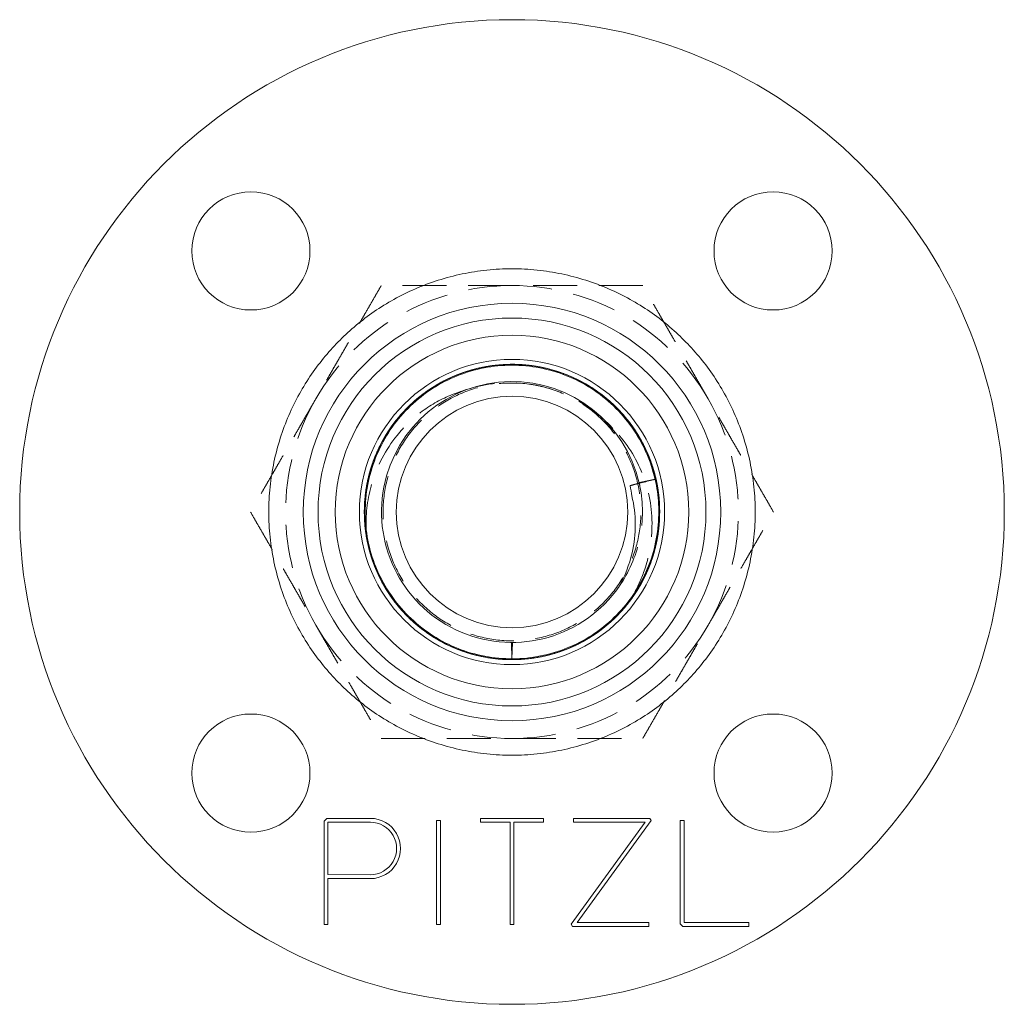
# Model space of a CAD drawing. Units: millimetres. Extents: x -14522 to -14422, y -408 to 222.
# Drawn here: x -14522 to -14422, y -408 to -308 of the extents above; entities that cross this region are included whole.
import ezdxf

# ---------------------------------------------------------------- set-up
doc = ezdxf.new("R2010")
doc.units = ezdxf.units.MM
doc.header["$LTSCALE"] = 0.7
doc.linetypes.add('VERDECKT', pattern=[9.524999999999999, 6.349999999999999, -3.174999999999999])
doc.layers.add('Pitzl', color=250, linetype='Continuous', lineweight=18)

# ---------------------------------------------------------------- blocks, each defined once
blk = doc.blocks.new('A$C3c1d3427')
at = {"color": 0, "linetype": 'VERDECKT', "lineweight": 0}
for p, q in [((-6959.642667199419, 81.1717434201766), (-6959.602946795637, 79.51378914695881)), ((-6959.602946795637, 79.51378914695881), (-6959.563226391854, 81.17174342017663))]:
    blk.add_line(p, q, dxfattribs=at)
at = {"color": 0, "linetype": 'Continuous', "lineweight": 0}
for p, q in [((-6978.690504220761, 63.02130813417767), (-6978.407661508287, 63.30415084665204)), ((-6978.690504220761, 52.52518674247892), (-6978.690504220761, 63.02130813417768)), ((-6978.407661508287, 63.30415084665208), (-6973.980371017882, 63.30415084665208)), ((-6967.25675160119, 63.10415084665175), (-6966.856751601189, 63.10415084665175)), ((-6967.25675160119, 52.52518674247892), (-6967.25675160119, 63.10415084665175)), ((-6966.856751601189, 63.1041508466518), (-6966.856751601189, 52.52518674247897)), ((-6962.802946795637, 63.30415084665202), (-6956.402946795636, 63.30415084665202)), ((-6962.802946795637, 62.90415084665216), (-6962.802946795637, 63.3041508466521)), ((-6956.402946795636, 63.30415084665208), (-6956.402946795636, 62.90415084665213)), ((-6953.36480763482, 62.90415084665216), (-6953.36480763482, 63.3041508466521)), ((-6953.36480763482, 63.30415084665202), (-6945.589166196734, 63.30415084665202)), ((-6945.472297555318, 63.07512550365164), (-6952.972871286071, 52.72518674247926)), ((-6945.589166196734, 63.30415084665196), (-6945.472297555318, 63.07512550365171)), ((-6942.532455549557, 52.60802945495431), (-6942.532455549557, 63.10415084665177)), ((-6942.532455549557, 63.1041508466518), (-6942.132455549556, 63.1041508466518)), ((-6942.132455549556, 63.10415084665175), (-6942.132455549556, 52.72518674247921)), ((-6973.980371017884, 62.90415084665216), (-6978.290504220762, 62.90415084665215)), ((-6978.29050422076, 62.9041508466521), (-6978.29050422076, 57.59140538382045)), ((-6959.802946795637, 62.9041508466521), (-6962.802946795638, 62.9041508466521)), ((-6959.802946795637, 52.52518674247892), (-6959.802946795637, 62.90415084665212)), ((-6956.402946795636, 62.9041508466521), (-6959.402946795636, 62.9041508466521)), ((-6959.402946795636, 62.9041508466521), (-6959.402946795636, 52.52518674247891)), ((-6953.59076991251, 52.55421208547971), (-6946.090196181756, 62.9041508466521)), ((-6946.090196181756, 62.9041508466521), (-6953.364807634821, 62.9041508466521)), ((-6978.29050422076, 57.59140538382076), (-6973.982604306332, 57.5877860743035)), ((-6978.29050422076, 57.19140524264822), (-6978.29050422076, 52.52518674247889)), ((-6973.982940368756, 57.18778621547596), (-6978.29050422076, 57.19140524264823)), ((-6978.29050422076, 52.52518674247892), (-6978.690504220761, 52.52518674247892)), ((-6966.856751601189, 52.52518674247892), (-6967.25675160119, 52.52518674247892)), ((-6959.402946795636, 52.52518674247892), (-6959.802946795637, 52.52518674247892)), ((-6953.473901271093, 52.32518674247808), (-6953.59076991251, 52.55421208547963)), ((-6945.698259833008, 52.32518674247859), (-6953.473901271093, 52.32518674247859)), ((-6952.972871286071, 52.72518674247925), (-6945.698259833008, 52.72518674247923)), ((-6945.698259833008, 52.72518674247925), (-6945.698259833008, 52.32518674247867)), ((-6942.249612837082, 52.3251867424799), (-6942.532455549557, 52.60802945495426)), ((-6935.542892353971, 52.32518674247995), (-6942.249612837082, 52.32518674247995)), ((-6942.132455549556, 52.72518674247925), (-6935.542892353971, 52.72518674247925)), ((-6935.542892353971, 52.72518674247925), (-6935.542892353971, 52.32518674247931))]:
    blk.add_line(p, q, dxfattribs=at)
for centre, radius in [((-6959.602946795635, 94.4216838837985), 50), ((-6986.11945109013, 120.9381881782944), 5.999999999999999), ((-6933.086442501139, 120.9381881782946), 5.999999999999999), ((-6959.602946795635, 94.4216838837985), 21.20000000000073), ((-6959.602946795635, 94.4216838837985), 19.70000000000073), ((-6959.602946795635, 94.4216838837985), 17.95000000000072), ((-6959.602946795635, 94.4216838837985), 15.5), ((-6959.602946795635, 94.42168388379847), 11.75), ((-6986.11945109013, 67.9051795893036), 5.999999999999999), ((-6933.086442501139, 67.90517958930332), 5.999999999999999)]:
    blk.add_circle(centre, radius, dxfattribs=at)
at = {"color": 0, "linetype": 'VERDECKT', "lineweight": 0}
for centre, radius, start, end in [((-6959.602946795635, 94.4216838837985), 23, 89.99999999999984, 149.9999999999999), ((-6959.602946795635, 94.42168388379851), 22.99999999999998, 29.99999999999994, 90), ((-6959.602946795635, 94.4216838837985), 22.99999999999999, 150, 210.0000000000001), ((-6959.602946795635, 94.4216838837985), 23, 330.0000000000001, 30.00000000000012), ((-6959.602946795635, 94.4216838837985), 23, 210, 270.0000000000001), ((-6959.602946795635, 94.4216838837985), 23, 269.9999999999998, 329.9999999999998)]:
    blk.add_arc(centre, radius, start, end, dxfattribs=at)
at = {"color": 0, "linetype": 'Continuous', "lineweight": 0}
for centre, radius, start, end in [((-6959.602946795635, 94.42168388379865), 13.24999999999991, 12.76734770427127, 325.165812161729), ((-6973.980371017882, 60.24596799140022), 3.058182855251918, 269.9518625976449, 90.00000000001702), ((-6973.980371017884, 60.24596799140022), 2.658182855251885, 269.9518625976692, 90.00000000000742)]:
    blk.add_arc(centre, radius, start, end, dxfattribs=at)
at = {"color": 0, "linetype": 'VERDECKT', "lineweight": 0}
blk.add_ellipse((-6959.602946795635, 94.42517817381055), major_axis=(4.7266649013e-06, 14.99650570998719), ratio=0.999999998414895, start_param=1.748211550172532, end_param=4.055248536149126, dxfattribs=at)
at = {"color": 0, "linetype": 'Continuous', "lineweight": 0, "extrusion": (2e-16, 0, -1)}
blk.add_ellipse((-6959.602946795635, 94.42382686303806), major_axis=(2.100929315e-06, 14.99785702076027), ratio=0.9999999984148953, start_param=2.229583272728225, end_param=4.533807100497809, dxfattribs=at)
at = {"color": 0, "linetype": 'Continuous', "lineweight": 0}
blk.add_rational_spline([(-6942.137409300326, 111.887221379106), (-6959.602946795635, 129.3527588744138), (-6977.068484290942, 111.8872213791061), (-6994.53402178625, 94.4216838837985), (-6977.068484290942, 76.95614638849071), (-6959.602946795634, 59.49060889318303), (-6942.137409300326, 76.95614638849065), (-6924.671871805021, 94.42168388379837), (-6942.137409300326, 111.887221379106)], [1, 0.707106781186549, 1, 0.7071067811865495, 1, 0.7071067811865489, 1, 0.7071067811865492, 1], degree=2, knots=[1.570796326794896, 1.570796326794896, 1.570796326794896, 3.141592653589793, 3.141592653589793, 4.712388980384689, 4.712388980384689, 6.283185307179586, 6.283185307179586, 7.853981633974482, 7.853981633974482, 7.853981633974482], dxfattribs=at)
at = {"color": 0, "linetype": 'VERDECKT', "lineweight": 0}
for points, weights in [([(-6972.882002986996, 117.4216838837985), (-6976.440115369719, 111.2588524578827), (-6979.521531082678, 105.9216838837985)], [1.164059704640052, 1.11986607955896, 1]), ([(-6959.602946795634, 117.4216838837985), (-6965.765778221551, 117.4216838837985), (-6972.882002986996, 117.4216838837985)], [1, 1.119866079558962, 1.164059704640054]), ([(-6946.323890604273, 117.4216838837984), (-6953.440115369719, 117.4216838837984), (-6959.602946795634, 117.4216838837985)], [1.164059704640052, 1.119866079558961, 1]), ([(-6939.684362508592, 105.9216838837984), (-6942.76577822155, 111.2588524578826), (-6946.323890604273, 117.4216838837984)], [1, 1.119866079558961, 1.164059704640052]), ([(-6979.521531082678, 105.9216838837985), (-6982.602946795634, 100.5845153097143), (-6986.161059178357, 94.42168388379851)], [1, 1.11986607955896, 1.164059704640052]), ([(-6933.044834412912, 94.42168388379847), (-6936.602946795634, 100.5845153097143), (-6939.684362508592, 105.9216838837984)], [1.164059704640055, 1.119866079558963, 1]), ([(-6986.161059178357, 94.42168388379851), (-6982.602946795634, 88.2588524578827), (-6979.521531082678, 82.92168388379851)], [1.164059704640052, 1.11986607955896, 1]), ([(-6939.684362508592, 82.92168388379847), (-6936.602946795635, 88.25885245788265), (-6933.044834412912, 94.42168388379847)], [1, 1.119866079558961, 1.164059704640053]), ([(-6979.521531082678, 82.92168388379851), (-6976.440115369719, 77.58451530971433), (-6972.882002986996, 71.4216838837985)], [1, 1.11986607955896, 1.164059704640052]), ([(-6946.323890604273, 71.4216838837985), (-6942.76577822155, 77.5845153097143), (-6939.684362508592, 82.92168388379847)], [1.164059704640051, 1.119866079558959, 1]), ([(-6972.882002986996, 71.4216838837985), (-6965.765778221551, 71.4216838837985), (-6959.602946795635, 71.4216838837985)], [1.164059704640052, 1.11986607955896, 1]), ([(-6959.602946795635, 71.4216838837985), (-6953.440115369719, 71.4216838837985), (-6946.323890604273, 71.4216838837985)], [1, 1.119866079558961, 1.164059704640053])]:
    blk.add_rational_spline(points, weights, degree=2, dxfattribs=at)
for points, knots in [([(-6974.36228707971, 91.75969681675862), (-6974.610685482183, 93.13585159554216), (-6974.665863248337, 94.54264795012956), (-6974.323756426227, 97.91147206613068), (-6973.73433181279, 99.82473615303824), (-6971.843502073425, 103.3149478607216), (-6970.559244699379, 104.8566018560313), (-6967.464489266132, 107.3497917428265), (-6965.684559711739, 108.2765685772536), (-6961.870950971688, 109.3812660277426), (-6959.875387815215, 109.54978489133), (-6955.99329641832, 109.1074201378653), (-6954.141315243361, 108.5237545455353), (-6950.785638756284, 106.702953231758), (-6949.307103454929, 105.4925766909344), (-6946.873577301648, 102.5795003371349), (-6945.942927550994, 100.9011193195856), (-6944.74821977074, 97.25482596804805), (-6944.507256938251, 95.31660544875486), (-6944.778063996611, 91.41244963286734), (-6945.304184321432, 89.48517648883127), (-6947.077953332139, 85.9384137781646), (-6948.311178912854, 84.35541056711916), (-6951.322879631364, 81.76220781411885), (-6953.071564386515, 80.77770668537588), (-6956.848844191002, 79.5483025715656), (-6958.839827024397, 79.31476967431175), (-6962.739487577211, 79.63187496085807), (-6964.61255934053, 80.15696132165522), (-6968.028634541726, 81.87291961050514), (-6969.545839305141, 83.03714128623182), (-6972.069788825582, 85.87296959501263), (-6973.052179888907, 87.52035369939864), (-6974.359835595745, 91.12321951685016), (-6974.661895377774, 93.04957916479042), (-6974.517054965023, 96.95290483758905), (-6974.055067085998, 98.89192420238305), (-6972.401166988075, 102.4914674830471), (-6971.220797754073, 104.1144181101373), (-6968.296275633462, 106.8056292263818), (-6966.581099385908, 107.8472729376571), (-6962.841864319229, 109.2023731382256), (-6960.854475999312, 109.5012882176422), (-6956.935006833616, 109.3086707197428), (-6955.039697813983, 108.8409327633495), (-6951.562745447311, 107.2260840595461), (-6950.007547211285, 106.1058730120308), (-6947.396684165775, 103.3432000343399), (-6946.365239975863, 101.7252011354888), (-6944.951481652335, 98.1638603083133), (-6944.59229634148, 96.24927153363934), (-6944.619589450908, 92.34875170640497), (-6945.021612768247, 90.40013467993253), (-6946.570574802461, 86.7356595985986), (-6947.715802233891, 85.061936384119), (-6950.582273837415, 82.27921569019153), (-6952.269093038996, 81.19213615499335), (-6955.971270847256, 79.73759642566095), (-6957.950394255442, 79.38577633519611), (-6961.876411791576, 79.47414779465493), (-6963.785815609526, 79.89230112143687), (-6967.307507479346, 81.41742307016926), (-6968.892671454725, 82.49786830426812), (-6971.574858776804, 85.19327531472457), (-6972.647548037042, 86.78384524880792), (-6974.151899123661, 90.30517452418), (-6974.560387921264, 92.20756623924174), (-6974.635487049906, 96.10184681640102), (-6974.286094161439, 98.0569924196039), (-6972.838986652011, 101.7554888397186), (-6971.741796131697, 103.4568719160619), (-6968.955750266113, 106.3152756157119), (-6967.299644043764, 107.4485499695785), (-6963.635991900742, 109.0061913672481), (-6961.663794089078, 109.4126262505829), (-6957.727700038237, 109.430211658563), (-6955.802134534327, 109.0615029306027), (-6952.232976867603, 107.6241337581105), (-6950.617215588258, 106.5819537172754), (-6947.864423986183, 103.9504918943261), (-6946.751703529684, 102.3858639607685), (-6945.160647328271, 98.90233087175658), (-6944.705355997064, 97.01160052058567), (-6944.533551775752, 93.12400429752341), (-6944.833268629506, 91.16339732564315), (-6946.183857308136, 87.43516506291769), (-6947.234983844494, 85.70920644243962), (-6949.943142274013, 82.78162018440658), (-6951.569185632506, 81.60548764911812), (-6955.190857264101, 79.95290436650643), (-6957.151572281984, 79.49519443947182), (-6961.087689361391, 79.37478335891402), (-6963.024221582029, 79.69381692071083), (-6966.632718409975, 81.04029157456128), (-6968.276119807374, 82.0418307104127), (-6971.096089908084, 84.60387741988094), (-6972.248140815608, 86.13982847184649), (-6973.926216642341, 89.58035550632243), (-6974.42914206131, 91.45708408056475), (-6974.700455494063, 95.3341196810827), (-6974.452226046473, 97.29869720618736), (-6973.202233408381, 101.0550822695346), (-6972.19916708313, 102.8054586070474), (-6969.573150015513, 105.8025220782465), (-6967.979420227881, 107.0220827172663), (-6964.401346498179, 108.7728687691406), (-6962.4510175141, 109.2834655017623), (-6958.511673790377, 109.5084455714645), (-6956.562165953506, 109.2390161689205), (-6952.911490932837, 107.9815647801988), (-6951.239672696651, 107.01914341882), (-6948.35294800773, 104.5230058795366), (-6947.162648897736, 103.0140825907207), (-6945.4012833708, 99.61394586429928), (-6944.853198604532, 97.75045934548174), (-6944.488134905582, 93.88394439448807), (-6944.687933950127, 91.91621615930723), (-6945.843065638406, 88.13543950082227), (-6946.80036524293, 86.3634936847859), (-6949.347446853403, 83.3032694834846), (-6950.909805399894, 82.04363918516911), (-6954.441772318374, 80.20303555469324), (-6956.377764131025, 79.64324433902746), (-6960.310942202166, 79.3178663029798), (-6962.268272448891, 79.53801297187894), (-6965.952661684861, 80.70419951520131), (-6967.64962652625, 81.62541463203635), (-6970.599049853624, 84.05050803268858), (-6971.826600279621, 85.52974355089712), (-6973.671060531514, 88.88433389008406), (-6974.264909052043, 90.73224109476637), (-6974.726117134476, 94.58430363339932), (-6974.576369178722, 96.55364112298116), (-6973.519859010375, 100.3570261272839), (-6972.610210758623, 102.1502497910841), (-6970.146109577803, 105.2736722375975), (-6968.617265999847, 106.5738008836571), (-6965.133128884968, 108.5071564014433), (-6963.210586457968, 109.1176746332672), (-6959.280670106965, 109.5452482568177), (-6957.313574208111, 109.3744012958163), (-6953.592528507821, 108.2977769754108), (-6951.86949113221, 107.4162680868904), (-6948.857449397215, 105.0586181929623), (-6947.59355711321, 103.6072968608661), (-6945.669470911042, 100.2952902810374), (-6945.032247994402, 98.46199221202137), (-6944.480600563091, 94.6238644779087), (-6944.583390158477, 92.65348263621024), (-6945.547266041867, 88.83069243614904), (-6946.41179465883, 87.01876973998498), (-6948.80863464665, 83.82220560718454), (-6950.32314826515, 82.47419010539154), (-6953.782787560678, 80.46018895082688), (-6955.690831983144, 79.81043746854827), (-6959.610195324031, 79.30103649537666), (-6961.58112517645, 79.43097298977827), (-6965.325764472723, 80.4307740259094), (-6967.067931638388, 81.27727702848058), (-6970.129199512588, 83.57410726000516), (-6971.422835024421, 84.99983679566672), (-6973.413732755367, 88.27191447418456), (-6974.087936936347, 90.09106924510124), (-6974.717600181787, 93.91428510944606), (-6974.655649483896, 95.88425535223676), (-6973.772884763099, 99.72174172563525), (-6972.947999901411, 101.5490430086015), (-6970.622763906063, 104.7925704075916), (-6969.139069954612, 106.1717084453352), (-6965.7248216294, 108.2601085257388), (-6963.83038646144, 108.9514006197969), (-6959.918291304443, 109.5459692473496), (-6957.941207522523, 109.4576896966805), (-6954.168934605793, 108.5342679913125), (-6952.406010677314, 107.7217653516503), (-6949.294023818869, 105.4828301889015), (-6947.970697884456, 104.0810919432104), (-6945.914715910475, 100.8459941364972), (-6945.205041691831, 99.03985190562027), (-6944.501396772503, 95.23035361766883), (-6944.524826100539, 93.26084361767096), (-6945.331190939241, 89.4104533829404), (-6946.118507352618, 87.56948559730645), (-6948.374827934076, 84.28420974820102), (-6949.827891506284, 82.877097296408), (-6953.194293872789, 80.72085509649133), (-6955.072268973051, 79.99077160526937), (-6958.969719330072, 79.31420705194485), (-6960.948627236447, 79.36093910028173), (-6964.741156293458, 80.20544287721273), (-6966.521914775904, 80.98160555907616), (-6969.681315991443, 83.15685826615986), (-6971.033805275755, 84.53155644355402), (-6973.155923357295, 87.72387402484264), (-6973.902435027635, 89.51446807994085), (-6974.316722514584, 91.52400745333578), (-6974.341219440013, 91.65114566974381), (-6974.36405552323, 91.77851008902483)], [900.3697352292004, 900.3697352292004, 900.3697352292004, 900.3697352292004, 904.5842732107665, 904.5842732107665, 910.5372809674805, 910.5372809674805, 916.5034073954808, 916.5034073954808, 922.4703138060773, 922.4703138060773, 928.4253134002863, 928.4253134002863, 934.2025711600214, 934.2025711600214, 939.8892333230683, 939.8892333230683, 945.6003317756996, 945.6003317756996, 951.4108185438931, 951.4108185438931, 957.3516544586674, 957.3516544586674, 963.3183837958018, 963.3183837958018, 969.2853853624672, 969.2853853624672, 975.2461217490816, 975.2461217490816, 981.0335771846856, 981.0335771846856, 986.7249508203588, 986.7249508203588, 992.4328358428279, 992.4328358428279, 998.2337519292658, 998.2337519292658, 1004.161370036737, 1004.161370036737, 1010.128387034271, 1010.128387034271, 1016.09513652705, 1016.09513652705, 1022.070771751939, 1022.070771751939, 1027.878393420355, 1027.878393420355, 1033.582193842651, 1033.582193842651, 1039.292319277419, 1039.292319277419, 1045.087755289548, 1045.087755289548, 1051.004843832991, 1051.004843832991, 1057.033833683385, 1057.033833683385, 1063.000808395731, 1063.000808395731, 1068.977643859272, 1068.977643859272, 1074.792489027962, 1074.792489027962, 1080.501256934992, 1080.501256934992, 1086.210370805024, 1086.210370805024, 1091.999182628015, 1091.999182628015, 1097.905860219287, 1097.905860219287, 1103.924443582496, 1103.924443582496, 1109.891299084367, 1109.891299084367, 1115.878305451543, 1115.878305451543, 1121.710389097281, 1121.710389097281, 1127.431936984838, 1127.431936984838, 1133.14541889432, 1133.14541889432, 1138.931462445231, 1138.931462445231, 1144.830244962331, 1144.830244962331, 1150.838286483243, 1150.838286483243, 1156.805410946996, 1156.805410946996, 1162.791812517037, 1162.791812517037, 1168.629969846684, 1168.629969846684, 1174.356802670613, 1174.356802670613, 1180.070331132043, 1180.070331132043, 1185.850946152794, 1185.850946152794, 1191.740342786475, 1191.740342786475, 1197.73831708519, 1197.73831708519, 1203.70539282791, 1203.70539282791, 1209.699444506556, 1209.699444506556, 1215.553396758132, 1215.553396758132, 1221.293465279027, 1221.293465279027, 1227.012617415714, 1227.012617415714, 1232.791764922652, 1232.791764922652, 1238.674383414052, 1238.674383414052, 1244.662490254558, 1244.662490254558, 1250.629854408955, 1250.629854408955, 1256.621707684275, 1256.621707684275, 1262.480411874203, 1262.480411874203, 1268.225805864721, 1268.225805864721, 1273.945919618899, 1273.945919618899, 1279.720799473503, 1279.720799473503, 1285.595092168102, 1285.595092168102, 1291.573631228061, 1291.573631228061, 1297.540993016081, 1297.540993016081, 1303.5382311964, 1303.5382311964, 1309.411051204521, 1309.411051204521, 1315.169785989761, 1315.169785989761, 1320.89660910167, 1320.89660910167, 1326.671282441002, 1326.671282441002, 1332.539932539475, 1332.539932539475, 1338.509372898398, 1338.509372898398, 1344.536915903522, 1344.536915903522, 1350.529769371814, 1350.529769371814, 1356.404640201541, 1356.404640201541, 1362.167707918708, 1362.167707918708, 1367.896319073899, 1367.896319073899, 1373.668535001608, 1373.668535001608, 1379.530922741986, 1379.530922741986, 1385.492288541646, 1385.492288541646, 1391.514366823317, 1391.514366823317, 1397.510062530243, 1397.510062530243, 1403.396170075478, 1403.396170075478, 1409.171596255333, 1409.171596255333, 1414.907754186965, 1414.907754186965, 1420.68148668343, 1420.68148668343, 1426.540174803157, 1426.540174803157, 1432.494016167837, 1432.494016167837, 1438.507497253291, 1438.507497253291, 1444.498183240744, 1444.498183240744, 1450.385465974192, 1450.385465974192, 1456.164967764658, 1456.164967764658, 1461.903309510015, 1461.903309510015, 1467.675250387111, 1467.675250387111, 1468.064243434043, 1468.064243434043, 1468.064243434043, 1468.064243434043]), ([(-6947.729582663291, 85.2644791151391), (-6946.864591683551, 86.38560222408681), (-6946.16119220195, 87.62563264784438), (-6944.935939561763, 90.7488831467626), (-6944.584542093387, 92.66908413630802), (-6944.63076276218, 96.56738413325617), (-6945.039833046029, 98.50819696876611), (-6946.59398677323, 102.1474560844684), (-6947.734058812075, 103.8057969937518), (-6950.602337023632, 106.586301288744), (-6952.304465823859, 107.6779490063326), (-6956.017224256886, 109.1208567889753), (-6957.987908523731, 109.4655222636802), (-6961.910028039675, 109.3698860575788), (-6963.82398621714, 108.945846025283), (-6967.357782589748, 107.4028899904329), (-6968.949040185633, 106.3083278110942), (-6971.632466044906, 103.5817004439134), (-6972.700602675631, 101.9752153103001), (-6974.183640529467, 98.42932147191647), (-6974.577694992615, 96.51976822568069), (-6974.620052354358, 92.62480632782633), (-6974.255643156425, 90.67630948248095), (-6972.785561220023, 87.00257486277825), (-6971.683235695845, 85.31783225876859), (-6968.876063739248, 82.46960763757995), (-6967.195953109087, 81.33803582374557), (-6963.508509110242, 79.81024087027878), (-6961.54100142979, 79.42203827708059), (-6957.609905976396, 79.4345590199394), (-6955.684357562399, 79.81916298207415), (-6952.116456346978, 81.29036515285392), (-6950.50283770259, 82.35212204621853), (-6947.7650873661, 85.0220252232457), (-6946.664946872028, 86.60457287512791), (-6945.10987373659, 90.11496554666886), (-6944.676135911911, 92.0133999227009), (-6944.550785324803, 95.90228896702558), (-6944.872828753308, 97.85623621124716), (-6946.261861568728, 101.558664318346), (-6947.326882422284, 103.2664764381641), (-6950.071433855683, 106.1756466640244), (-6951.727404849065, 107.3440955738948), (-6955.383384798484, 108.9524355215901), (-6957.343779414182, 109.3831790414294), (-6961.276300501612, 109.454496699116), (-6963.209983659847, 109.1108855564973), (-6966.807288612312, 107.7162196860851), (-6968.441945744737, 106.6900503163998), (-6971.233675322338, 104.0824803872938), (-6972.366545404631, 102.5263495673805), (-6973.996553861837, 99.05550912975308), (-6974.471889890614, 97.16959947719857), (-6974.684601983989, 93.28832993205044), (-6974.407142366536, 91.32902869103359), (-6973.103233350494, 87.59672339698356), (-6972.077094940441, 85.86464606513175), (-6969.41181605337, 82.90772338252025), (-6967.800945630542, 81.71063051327636), (-6964.201401286563, 80.01181790450289), (-6962.247536325361, 79.52895083525691), (-6958.308652508815, 79.35710828503433), (-6956.36276626052, 79.65279815499721), (-6952.727519440492, 80.9600528571839), (-6951.067421454387, 81.94618295801936), (-6948.213381132227, 84.48399100131842), (-6947.043579064232, 86.01027784079679), (-6945.329907276343, 89.43551241231958), (-6944.80813440894, 91.30614144259849), (-6944.49739389648, 95.17546507727899), (-6944.724236903647, 97.13864305699914), (-6945.929946468037, 100.8998656261103), (-6946.910075314113, 102.6569371477422), (-6949.496351192249, 105.681518952094), (-6951.075346176022, 106.920267637309), (-6954.631186665136, 108.7135657799607), (-6956.574077873414, 109.2475191130279), (-6960.510711748073, 109.5207876426209), (-6962.464812256863, 109.2748052249223), (-6966.132390849828, 108.0604382525888), (-6967.816238355194, 107.1175706458726), (-6970.731737080476, 104.6561447312093), (-6971.939055545831, 103.1627283920588), (-6973.739244931768, 99.7882982874691), (-6974.309468474612, 97.9349398099851), (-6974.723059543599, 94.08027077964431), (-6974.549421115309, 92.11386869680874), (-6973.44702879614, 88.32354420790578), (-6972.515174431666, 86.54068082106785), (-6970.012413186546, 83.44704710500498), (-6968.467808452325, 82.16579645324127), (-6964.957348697947, 80.27368086348262), (-6963.023954512249, 79.68637718125576), (-6959.085478512506, 79.30924253879111), (-6957.120744526712, 79.50545938876118), (-6953.417767469618, 80.62883062731974), (-6951.709561610576, 81.52986083638115), (-6948.733775944127, 83.9177206204422), (-6947.490433813165, 85.37913830216361), (-6945.607853298537, 88.70315151397313), (-6944.991450087449, 90.53852694946804), (-6944.479248849188, 94.3755446038676), (-6944.601331479024, 96.34288710344936), (-6945.602217656787, 100.1566184261075), (-6946.4856750732, 101.9620533042336), (-6948.903890295918, 105.1200676433611), (-6950.413684127958, 106.4420830743887), (-6953.874329884532, 108.4284492496791), (-6955.793779365968, 109.0675113633606), (-6959.725076880139, 109.5484162307657), (-6961.696075267702, 109.4033705909934), (-6965.428003683043, 108.3760076254735), (-6967.158446784438, 107.5199351566535), (-6970.192915526514, 105.2122537820163), (-6971.472540809606, 103.785917659614), (-6973.439821695075, 100.5177404172345), (-6974.104190743384, 98.70248202271137), (-6974.719460334947, 94.8862070967076), (-6974.651392444633, 92.9188054588659), (-6973.757022400128, 89.08203288422614), (-6972.92427182949, 87.25352577492826), (-6970.595258556355, 84.03019971380957), (-6969.122861246607, 82.6667646316864), (-6965.731922507391, 80.592936562613), (-6963.846847538857, 79.90326220311005), (-6959.941334625755, 79.30270605078078), (-6957.960559183786, 79.38834361577307), (-6954.191540632841, 80.30666193093525), (-6952.434434303755, 81.11251100013475), (-6949.333100869681, 83.33132034702678), (-6948.013190914671, 84.71854478840795), (-6945.953054913265, 87.92353635928154), (-6945.236205951616, 89.7151268344742), (-6944.507717012918, 93.50451440870052), (-6944.515879453496, 95.46944114366396), (-6945.290564044926, 99.32602327478035), (-6946.065206735863, 101.1771241480597), (-6948.290889482599, 104.4696073032641), (-6949.719905909567, 105.8783887267914), (-6953.044240021466, 108.0571925185255), (-6954.906752299354, 108.8054681257862), (-6958.794378937337, 109.5284556531143), (-6960.779876477322, 109.5042240569538), (-6964.578467534895, 108.7014246895189), (-6966.359740662882, 107.9497571822897), (-6969.525954539818, 105.8282075976144), (-6970.886395543146, 104.4840885389773), (-6973.042023041601, 101.3495096934632), (-6973.81347752175, 99.5845999654762), (-6974.660665968679, 95.82684771833873), (-6974.715562028578, 93.86603271291133), (-6974.067321017367, 89.99131279243629), (-6973.354170815674, 88.11762217159288), (-6971.23872893401, 84.75540468363215), (-6969.856767731982, 83.30050009724287), (-6966.605932804864, 81.01382045456494), (-6964.769151761391, 80.20481591739329), (-6960.900623106495, 79.35293688943744), (-6958.90809065408, 79.31313012142465), (-6955.07573194466, 79.99783636083014), (-6953.268598266188, 80.69496904981256), (-6950.036392122001, 82.7193991022042), (-6948.635774209638, 84.02024205241398), (-6946.386612188941, 87.08316967257652), (-6945.561765815224, 88.8199938309258), (-6944.597990563133, 92.54205202684606), (-6944.480595370315, 94.49606063591648), (-6945.002007092064, 98.382747589498), (-6945.652439209307, 100.2757182514949), (-6947.654120988605, 103.7032454066164), (-6948.987276642053, 105.2029801115187), (-6952.160730840502, 107.5956971864103), (-6953.969688364292, 108.4648884082285), (-6957.81140029806, 109.4450201231274), (-6959.805330044954, 109.550125967949), (-6963.662552738073, 108.9889639816272), (-6965.492294858538, 108.3500254673523), (-6968.787085562823, 106.4308419379674), (-6970.227457663281, 105.1772586920403), (-6972.571563730465, 102.1934098848164), (-6973.451358600626, 100.487871294806), (-6974.536172868626, 96.8068382101149), (-6974.718767939069, 94.86166213438844), (-6974.487374405855, 92.54137692786789), (-6974.432519850158, 92.14950378775418), (-6974.362396034408, 91.76084857585595)], [2008.638930811925, 2008.638930811925, 2008.638930811925, 2008.638930811925, 2012.905565989664, 2012.905565989664, 2018.712825126595, 2018.712825126595, 2024.611665213093, 2024.611665213093, 2030.595030708978, 2030.595030708978, 2036.606650052936, 2036.606650052936, 2042.555543261726, 2042.555543261726, 2048.387034312838, 2048.387034312838, 2054.133800614376, 2054.133800614376, 2059.874173842612, 2059.874173842612, 2065.674787352137, 2065.674787352137, 2071.570274298032, 2071.570274298032, 2077.556324895148, 2077.556324895148, 2083.578274240136, 2083.578274240136, 2089.541299249077, 2089.541299249077, 2095.38215305989, 2095.38215305989, 2101.129571058162, 2101.129571058162, 2106.864613190153, 2106.864613190153, 2112.658033680329, 2112.658033680329, 2118.547688422091, 2118.547688422091, 2124.531799327317, 2124.531799327317, 2130.556790401968, 2130.556790401968, 2136.524819732516, 2136.524819732516, 2142.366841120289, 2142.366841120289, 2148.109792256359, 2148.109792256359, 2153.837444698105, 2153.837444698105, 2159.623752565921, 2159.623752565921, 2165.509228342199, 2165.509228342199, 2171.494971672991, 2171.494971672991, 2177.46248246343, 2177.46248246343, 2183.446530062335, 2183.446530062335, 2189.300937161418, 2189.300937161418, 2195.046300856361, 2195.046300856361, 2200.768604747714, 2200.768604747714, 2206.546488019088, 2206.546488019088, 2212.424265357441, 2212.424265357441, 2218.406243908039, 2218.406243908039, 2224.373554566255, 2224.373554566255, 2230.364235932548, 2230.364235932548, 2236.222450087684, 2236.222450087684, 2241.964805096938, 2241.964805096938, 2247.679512056488, 2247.679512056488, 2253.448889259578, 2253.448889259578, 2259.320367131035, 2259.320367131035, 2265.301695059498, 2265.301695059498, 2271.268824847646, 2271.268824847646, 2277.27614595898, 2277.27614595898, 2283.148899502586, 2283.148899502586, 2288.895356913513, 2288.895356913513, 2294.605220551279, 2294.605220551279, 2300.365814864, 2300.365814864, 2306.228662020052, 2306.228662020052, 2312.204937731785, 2312.204937731785, 2318.17186631536, 2318.17186631536, 2324.186194900488, 2324.186194900488, 2330.064276833113, 2330.064276833113, 2335.808865168273, 2335.808865168273, 2341.511352506051, 2341.511352506051, 2347.262962148524, 2347.262962148524, 2353.118458099671, 2353.118458099671, 2359.092504598737, 2359.092504598737, 2365.059275196682, 2365.059275196682, 2371.027664138456, 2371.027664138456, 2376.924115422371, 2376.924115422371, 2382.675862099131, 2382.675862099131, 2388.37421860938, 2388.37421860938, 2394.115997077214, 2394.115997077214, 2399.960788949803, 2399.960788949803, 2405.927298099389, 2405.927298099389, 2411.893896689557, 2411.893896689557, 2417.862048466588, 2417.862048466588, 2423.767321848369, 2423.767321848369, 2429.519959538908, 2429.519959538908, 2435.211433388711, 2435.211433388711, 2440.942972395366, 2440.942972395366, 2446.778043128801, 2446.778043128801, 2452.739295217686, 2452.739295217686, 2458.705818218732, 2458.705818218732, 2464.673552389271, 2464.673552389271, 2470.600075386214, 2470.600075386214, 2476.363082872142, 2476.363082872142, 2482.051786918014, 2482.051786918014, 2487.773275791879, 2487.773275791879, 2493.596421060367, 2493.596421060367, 2499.548193961806, 2499.548193961806, 2505.514610741241, 2505.514610741241, 2511.481997425827, 2511.481997425827, 2517.41951781772, 2517.41951781772, 2523.185936999399, 2523.185936999399, 2528.868753738074, 2528.868753738074, 2534.579653778323, 2534.579653778323, 2540.391782120994, 2540.391782120994, 2541.581335573244, 2541.581335573244, 2541.581335573244, 2541.581335573244]), ([(-6956.503133759899, 107.150786080964), (-6956.834917199699, 107.2316362062736), (-6957.169506101381, 107.2996935937802), (-6958.57103276451, 107.5271491815249), (-6959.666335236978, 107.567585609242), (-6961.817142773263, 107.3798054511154), (-6962.888866380943, 107.1501728758445), (-6964.927795069749, 106.4402403101113), (-6965.910375052541, 105.954586947829), (-6967.712689496256, 104.7659334693482), (-6968.546014627364, 104.0539701017891), (-6970.001454761476, 102.4593138811754), (-6970.634544767709, 101.5645962414206), (-6971.654071233054, 99.66149345061181), (-6972.048195611434, 98.63875761705195), (-6972.569436908838, 96.54363424221054), (-6972.700484339871, 95.4554480533164), (-6972.691552526986, 93.29647731042776), (-6972.551505931156, 92.2094126564724), (-6972.012947428869, 90.11867374748813), (-6971.610374426969, 89.0992339066849), (-6970.575136591064, 87.20463181942976), (-6969.934665363435, 86.31518299152756), (-6968.466080866503, 84.7326236652162), (-6967.626893476587, 84.02757959887364), (-6965.814805809554, 82.85387915458836), (-6964.828241165538, 82.37637228127915), (-6962.783508288713, 81.68333410890992), (-6961.709921386734, 81.46257683318467), (-6959.557633780136, 81.2925988804707), (-6958.462703370921, 81.34209645472703), (-6956.334531382738, 81.70557745097777), (-6955.285241947251, 82.02230176558157), (-6953.311380606173, 82.8970050593436), (-6952.371924450734, 83.46157989307986), (-6950.673128533793, 84.79399382220441), (-6949.900978701835, 85.57188022000624), (-6948.581175327887, 87.28049179085743), (-6948.023569575603, 88.2241010510391), (-6947.163500263229, 90.20438265319649), (-6946.854551198682, 91.25598765812752), (-6946.50683234798, 93.38679174269105), (-6946.465440526456, 94.48205852662574), (-6946.651344509198, 96.63302904132883), (-6946.880042155263, 97.7049525449255), (-6947.588195936521, 99.7444997172209), (-6948.072992030297, 100.7275029513672), (-6949.260072935787, 102.5308535467194), (-6949.971309140595, 103.3647993913943), (-6951.564695204886, 104.8216299567151), (-6952.458860273235, 105.4555001653798), (-6954.382762101916, 106.4883298665745), (-6955.430344892564, 106.8896607023951), (-6956.503065688103, 107.1510649810245)], [410.7678351433052, 410.7678351433052, 410.7678351433052, 410.7678351433052, 411.7901488248972, 411.7901488248972, 415.0324584769406, 415.0324584769406, 418.2747681289857, 418.2747681289857, 421.5170777810312, 421.5170777810312, 424.7593874330765, 424.7593874330765, 428.0016970851196, 428.0016970851196, 431.2440067371651, 431.2440067371651, 434.4863163892094, 434.4863163892094, 437.7286260412571, 437.7286260412571, 440.9709356932974, 440.9709356932974, 444.2132453453401, 444.2132453453401, 447.4555549973831, 447.4555549973831, 450.697864649431, 450.697864649431, 453.9401743014761, 453.9401743014761, 457.1824839535203, 457.1824839535203, 460.4247936055662, 460.4247936055662, 463.6671032576112, 463.6671032576112, 466.9094129096587, 466.9094129096587, 470.1517225617036, 470.1517225617036, 473.3940322137492, 473.3940322137492, 476.6363418657932, 476.6363418657932, 479.8786515178354, 479.8786515178354, 483.1209611698844, 483.1209611698844, 486.3632708219298, 486.3632708219298, 489.6055804739773, 489.6055804739773, 492.9218279033578, 492.9218279033578, 492.9218279033578, 492.9218279033578]), ([(-6965.674257516699, 106.3447803833995), (-6964.713210588057, 106.7246694713646), (-6963.189836563548, 107.2835043973837), (-6959.373240261392, 107.6625220697285), (-6957.516154579256, 107.4834272481413), (-6954.107313391803, 106.4443485055182), (-6952.593993291471, 105.6581752507542), (-6950.077681941445, 103.7265335700504), (-6949.26802178943, 102.8329066690236), (-6948.73088278959, 102.2159011972576)], [0, 0, 0, 0, 3.100216486610441, 3.100216486610441, 6.027802220204946, 6.027802220204946, 8.713833442871492, 8.713833442871492, 11.00332951174772, 11.00332951174772, 11.00332951174772, 11.00332951174772]), ([(-6974.424673417034, 92.8211385251237), (-6974.459616627166, 94.34031364475945), (-6974.261337151755, 95.85764821066041), (-6973.303400626051, 99.09458892738625), (-6972.441428696294, 100.753060725221), (-6970.534930399615, 103.1238736126616), (-6969.672747693883, 103.9528715215691), (-6967.777252005975, 105.3496044697648), (-6966.756087520919, 105.9171473496856), (-6965.674257516699, 106.3447803833993)], [1.176835838684843, 1.176835838684843, 1.176835838684843, 1.176835838684843, 5.749989760710871, 5.749989760710871, 11.31122805919279, 11.31122805919279, 14.89015349741993, 14.89015349741993, 18.38669172884872, 18.38669172884872, 18.38669172884872, 18.38669172884872]), ([(-6948.73088278959, 102.2159011972573), (-6947.572314063475, 100.8850664530995), (-6946.689587394863, 99.33740155992182), (-6945.53487217851, 95.93333433947394), (-6945.297005273772, 94.10216652415208), (-6945.488564895031, 91.0289377143265), (-6945.729236836932, 89.797794123178), (-6946.407543184017, 87.75774825694273), (-6946.769684920855, 86.93206060674382), (-6947.203849987885, 86.14474460428804)], [0, 0, 0, 0, 5.293450999536206, 5.293450999536206, 10.77539930680079, 10.77539930680079, 14.51696893917323, 14.51696893917323, 17.21376019646102, 17.21376019646102, 17.21376019646102, 17.21376019646102]), ([(-6948.727233856619, 86.85323833216007), (-6948.66213460541, 86.94678473408074), (-6948.598206824664, 87.04122199920523), (-6947.586012528105, 88.57892958085971), (-6946.927624829907, 90.19312619828005), (-6946.267233777675, 93.58308664003232), (-6946.271555106848, 95.32638420698541), (-6946.632225552902, 97.13010897418332), (-6946.655694838458, 97.2401610249487), (-6946.680547027016, 97.3498376058577)], [-15.89758906250517, -15.89758906250517, -15.89758906250517, -15.89758906250517, -15.55498544747718, -15.55498544747718, -10.36999029831825, -10.36999029831825, -5.184995149159099, -5.184995149159099, -4.846940389549672, -4.846940389549672, -4.846940389549672, -4.846940389549672])]:
    blk.add_open_spline(points, degree=3, knots=knots, dxfattribs=at)
at = {"color": 0, "linetype": 'Continuous', "lineweight": 0}
for points, knots in [([(-6945.068824104822, 97.73900254396355), (-6945.503060102007, 99.64151475529007), (-6946.315409556483, 101.4569374839401), (-6947.444651209706, 103.048454654479), (-6948.542781284132, 104.5961241581185), (-6949.939575864353, 105.9310608557277), (-6951.535366092223, 106.9580097841016), (-6953.130475609258, 107.9845206503477), (-6954.923287315208, 108.7025876213701), (-6956.785981167282, 109.0610154987788), (-6958.647934337974, 109.419300850965), (-6960.57840617022, 109.4179848442576), (-6962.439869122817, 109.0571612314706), (-6964.300645570237, 108.696470689975), (-6966.091160150083, 107.97679360692), (-6967.683947988381, 106.9493630466578), (-6969.276194220262, 105.9222818505544), (-6970.669735057292, 104.5883778844391), (-6971.765431789809, 103.0425471962047), (-6972.860787379717, 101.4971977987286), (-6973.657720630081, 99.74113560139754), (-6974.099570988598, 97.89921353754593), (-6974.541296424901, 96.05781223139739), (-6974.627833579084, 94.13188609126999), (-6974.353033216084, 92.25828931184839), (-6974.078302697185, 90.38516873151664), (-6973.442612100031, 88.56565730313311), (-6972.491110429903, 86.92898319439291), (-6971.537568834834, 85.28880021915445), (-6970.267513302296, 83.83339844773916), (-6968.771526597807, 82.6665798903883), (-6967.276724949712, 81.500685636568), (-6965.557403337759, 80.62373062431541), (-6963.735996982783, 80.09816400790174), (-6961.91582361433, 79.57295316962303), (-6959.994979237784, 79.39901722421835), (-6958.110068602249, 79.58872597971184), (-6956.226217872544, 79.77832805990087), (-6954.379575371321, 80.3310288610899), (-6952.701324324095, 81.20756519411498), (-6951.020421873623, 82.0854863326397), (-6949.509626893185, 83.28766406142714), (-6948.276596542595, 84.7284328589794), (-6947.045220332824, 86.16726882943115), (-6946.091716933787, 87.84304197039029), (-6945.483853383331, 89.6366523583738), (-6944.87566051848, 91.43123444752283), (-6944.613911744878, 93.34252811774229), (-6944.717229705452, 95.23455053689435), (-6944.76325055807, 96.07731286415635), (-6944.881012447689, 96.91614590968669), (-6945.068824104822, 97.73900254396322)], [586.131429369753, 586.131429369753, 586.131429369753, 586.131429369753, 586.5241284514517, 586.5241284514517, 586.5241284514517, 586.9060083356925, 586.9060083356925, 586.9060083356925, 587.2877253227236, 587.2877253227236, 587.2877253227236, 587.6692905238535, 587.6692905238535, 587.6692905238535, 588.0507150042204, 588.0507150042204, 588.0507150042204, 588.4320097862427, 588.4320097862427, 588.4320097862427, 588.8131858530292, 588.8131858530292, 588.8131858530292, 589.1942541517526, 589.1942541517526, 589.1942541517526, 589.5752255969913, 589.5752255969913, 589.5752255969913, 589.9570138071156, 589.9570138071156, 589.9570138071156, 590.3384995810227, 590.3384995810227, 590.3384995810227, 590.7197271111735, 590.7197271111735, 590.7197271111735, 591.100740272922, 591.100740272922, 591.100740272922, 591.4823553824756, 591.4823553824756, 591.4823553824756, 591.8634585458885, 591.8634585458885, 591.8634585458885, 592.2447681746467, 592.2447681746467, 592.2447681746467, 592.4146146769325, 592.4146146769325, 592.4146146769325, 592.4146146769325]), ([(-6947.614015893036, 97.09357345439052), (-6947.401916577351, 97.14735921185482), (-6947.189817261667, 97.20114496931961), (-6946.765618630299, 97.30871648424836), (-6946.553519314614, 97.36250224171197), (-6946.129320683245, 97.47007375664074), (-6945.91722136756, 97.52385951410552), (-6945.493022736191, 97.63143102903427), (-6945.280923420508, 97.68521678649881), (-6945.068824104822, 97.73900254396322)], [-3.031088913245377, -3.031088913245377, -3.031088913245377, -3.031088913245377, -2.27331668493494, -2.27331668493494, -1.515544456622401, -1.515544456622401, -0.7577722283119928, -0.7577722283119928, 0, 0, 0, 0]), ([(-6945.068824104822, 97.73900254396322), (-6945.283255750718, 97.69543539282175), (-6945.497687396612, 97.65186824168183), (-6945.926550688402, 97.56473393939876), (-6946.140982334298, 97.52116678825735), (-6946.468292194879, 97.45466560506432), (-6946.581170409565, 97.4317315730126), (-6946.694048624251, 97.4087975409609)], [-3.031088913245315, -3.031088913245315, -3.031088913245315, -3.031088913245315, -2.273316684934453, -2.273316684934453, -1.515544456622505, -1.515544456622505, -1.116648221352622, -1.116648221352622, -1.116648221352622, -1.116648221352622]), ([(-6947.428913677429, 96.05458795371457), (-6947.20055732975, 95.11803300675031), (-6947.083806124092, 94.157583302328), (-6947.073044507998, 92.20587686617289), (-6947.184395100379, 91.22124553715899), (-6947.684770887736, 89.06532609542569), (-6948.130876277061, 87.91971426209162), (-6948.727233856619, 86.85323833216025)], [-27.74950994796811, -27.74950994796811, -27.74950994796811, -27.74950994796811, -24.83128487170652, -24.83128487170652, -21.84380804770146, -21.84380804770146, -18.13720248710845, -18.13720248710845, -18.13720248710845, -18.13720248710845]), ([(-6974.362396034408, 91.76084857585595), (-6974.082094775964, 90.20735436603002), (-6973.557811938848, 88.70527775262671), (-6971.864491113561, 85.56180839864159), (-6970.58381250151, 84.01702686618874), (-6967.494863740997, 81.51649439546983), (-6965.717140575122, 80.5855312930366), (-6961.904166519952, 79.47126253814619), (-6959.906835334543, 79.29826084052307), (-6956.020732782945, 79.7334206114092), (-6954.166608332567, 80.31401330133097), (-6950.808165400832, 82.12879621293322), (-6949.328567926712, 83.33539248536016), (-6947.986412189667, 84.9353999406277), (-6947.863452661434, 85.08796619468666), (-6947.743611720536, 85.24276557657355)], [2541.581335573244, 2541.581335573244, 2541.581335573244, 2541.581335573244, 2546.336106431038, 2546.336106431038, 2552.302577125204, 2552.302577125204, 2558.269398356193, 2558.269398356193, 2564.230579872803, 2564.230579872803, 2570.011015628597, 2570.011015628597, 2575.69295446276, 2575.69295446276, 2576.281753891783, 2576.281753891783, 2576.281753891783, 2576.281753891783])]:
    blk.add_open_spline(points, degree=3, knots=knots, dxfattribs=at)
blk.add_rational_spline([(-6946.680547027016, 97.34983760585715), (-6947.165150605056, 97.21785407658903), (-6947.614452881129, 97.09548802431884)], [1, 1.000753082091787, 1.000072933759651], degree=2, dxfattribs=at)
for points in [[(-6947.614452881129, 97.09548802431884), (-6947.537751529286, 96.75159827655258), (-6947.47582591243, 96.40431449897528), (-6947.42891367743, 96.0545879537245)], [(-6947.614452881129, 97.09548802431885), (-6947.614307218429, 97.09484983434282), (-6947.614161555733, 97.0942116443668), (-6947.614015893036, 97.09357345439076)], [(-6947.428913677429, 96.05458795371621), (-6947.475693788374, 96.4033546880382), (-6947.53747049588, 96.750109604875), (-6947.614015893036, 97.09357345439076)], [(-6974.36228707971, 91.7596968167586), (-6974.395736874955, 92.11314839039555), (-6974.41653683229, 92.46719337114624), (-6974.424673417034, 92.8211385251237)], [(-6947.203849987885, 86.14474460428804), (-6947.372960805232, 85.83807454247342), (-6947.553000034377, 85.53722679666237), (-6947.743611720536, 85.2427655765736)]]:
    blk.add_open_spline(points, degree=3, dxfattribs=at)

msp = doc.modelspace()

# ---------------------------------------------------------------- block references
at = {"layer": 'Pitzl'}
msp.add_blockref('A$C3c1d3427', (-7512.627181957864, -452.0149913561233, -200.5591446924409), dxfattribs=at)

doc.saveas('drawing.dxf')
